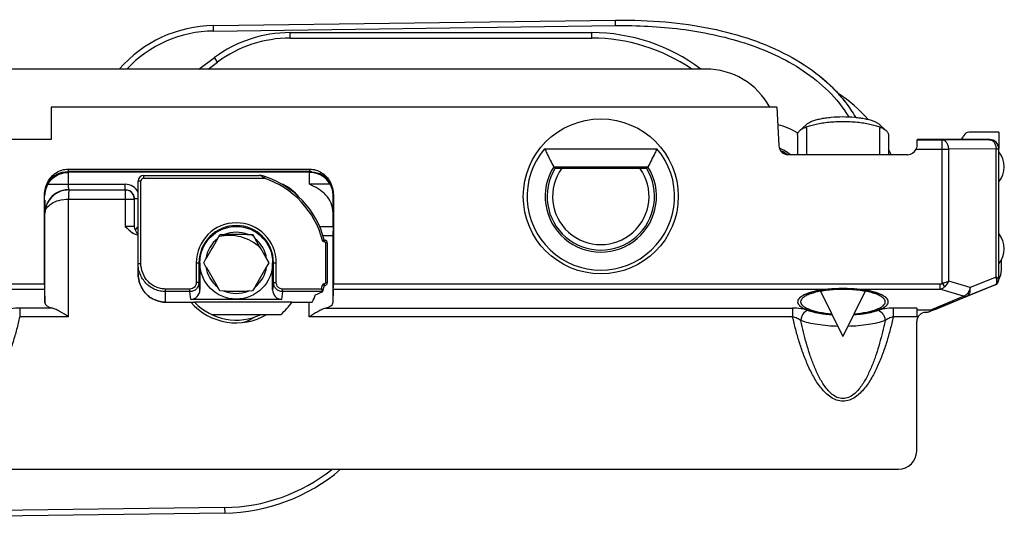
# Model space of a CAD drawing. Units: millimetres. Extents: x 299 to 994, y 404 to 873.
# Drawn here: x 799 to 853, y 704 to 732 of the extents above; entities that cross this region are included whole.
import ezdxf

# ---------------------------------------------------------------- set-up
doc = ezdxf.new("R2010")
doc.units = ezdxf.units.MM
doc.header["$LTSCALE"] = 23.1
doc.layers.add('COMPONENTI_DI_ASSIEME', color=7, linetype='CONTINUOUS')

msp = doc.modelspace()

# ---------------------------------------------------------------- linework, layer by layer
at = {"layer": 'COMPONENTI_DI_ASSIEME', "linetype": 'Continuous'}
for p, q in [((809.751, 731.304), (831.843, 731.601)), ((831.847, 731.301), (831.843, 731.601)), ((809.755, 731.004), (809.751, 731.304)), ((809.755, 731.004), (831.847, 731.301)), ((813.966, 730.914), (830.533, 730.914)), ((813.966, 730.614), (813.966, 730.914)), ((830.533, 730.614), (830.533, 730.914)), ((813.966, 730.614), (830.533, 730.614)), ((808.954, 728.914), (809.802, 729.541)), ((809.459, 728.914), (809.98, 729.3)), ((809.98, 729.3), (809.802, 729.541)), ((836.799, 728.914), (723.75, 728.914)), ((840.705, 726.81), (800.838, 726.81)), ((800.838, 726.81), (800.838, 725.037)), ((840.705, 726.81), (840.816, 724.704)), ((842.339, 725.871), (841.958, 725.524)), ((842.328, 725.683), (842.328, 724.207)), ((846.337, 725.871), (846.718, 725.524)), ((846.348, 725.683), (846.348, 724.207)), ((800.838, 725.037), (742.453, 725.037)), ((841.838, 725.301), (841.838, 724.207)), ((846.838, 725.301), (846.838, 724.207)), ((848.403, 725.006), (848.434, 725.037)), ((849.796, 725.006), (848.403, 725.006)), ((852.403, 725.037), (848.434, 725.037)), ((852.395, 725.029), (849.796, 725.006)), ((849.796, 717.143), (849.796, 725.006)), ((850.982, 725.266), (850.954, 725.208)), ((852.903, 725.437), (851.253, 725.437)), ((852.403, 725.037), (852.395, 725.029)), ((852.903, 725.437), (852.903, 724.537)), ((827.947, 724.537), (834.119, 724.537)), ((848.351, 724.506), (850.149, 724.506)), ((852.749, 724.529), (850.149, 724.506)), ((850.149, 717.258), (850.149, 724.506)), ((852.749, 724.529), (852.895, 724.529)), ((852.749, 717.466), (852.749, 724.529)), ((852.895, 717.36), (852.895, 724.529)), ((847.9, 724.207), (841.318, 724.207)), ((801.763, 723.414), (815.043, 723.414)), ((801.763, 723.414), (801.765, 723.278)), ((815.041, 723.278), (815.043, 723.414)), ((828.445, 723.546), (833.621, 723.546)), ((828.523, 723.464), (833.543, 723.464)), ((815.041, 723.278), (801.765, 723.278)), ((815.034, 723.246), (801.772, 723.246)), ((801.774, 723.232), (801.774, 722.579)), ((805.613, 722.764), (805.763, 722.764)), ((805.613, 717.669), (805.613, 722.764)), ((805.763, 718.234), (805.763, 722.764)), ((805.913, 723.064), (812.269, 723.064)), ((805.913, 723.064), (805.913, 722.914)), ((805.913, 722.914), (812.536, 722.914)), ((812.271, 723.064), (812.269, 723.064)), ((812.536, 722.914), (812.568, 723.009)), ((815.032, 722.58), (815.032, 723.232)), ((800.649, 722.579), (804.903, 722.579)), ((801.788, 722.279), (804.903, 722.279)), ((804.903, 722.269), (804.969, 722.264)), ((804.903, 722.269), (804.903, 720.264)), ((813.519, 722.579), (813.569, 722.579)), ((813.562, 722.553), (813.569, 722.579)), ((816.157, 722.579), (815.032, 722.579)), ((800.468, 717.109), (800.468, 722.002)), ((800.472, 721.946), (800.475, 721.942)), ((801.792, 721.769), (805.403, 721.769)), ((801.792, 715.295), (801.792, 721.769)), ((805.613, 721.779), (805.403, 721.779)), ((805.403, 721.779), (805.403, 720.264)), ((816.331, 721.942), (816.334, 721.946)), ((816.338, 722.002), (816.338, 717.109)), ((800.488, 720.979), (800.492, 720.976)), ((800.492, 716.058), (800.492, 720.976)), ((816.32, 720.264), (816.32, 721.01)), ((805.403, 720.264), (804.903, 720.264)), ((815.579, 720.264), (816.32, 720.264)), ((816.32, 720.264), (816.318, 719.764)), ((809.954, 719.551), (810.005, 719.638)), ((810.005, 719.638), (810.108, 719.815)), ((810.108, 719.815), (810.312, 719.816)), ((810.312, 719.816), (810.412, 719.816)), ((811.594, 719.816), (811.694, 719.816)), ((811.694, 719.816), (811.898, 719.815)), ((811.898, 719.815), (812.001, 719.638)), ((812.001, 719.638), (812.052, 719.551)), ((815.743, 719.492), (815.84, 719.517)), ((815.767, 719.764), (816.318, 719.764)), ((815.838, 719.516), (815.837, 719.516)), ((816.314, 719.764), (816.314, 716.058)), ((815.854, 719.514), (815.847, 719.414)), ((815.999, 719.364), (815.899, 719.364)), ((815.899, 719.364), (815.899, 717.164)), ((815.999, 719.364), (815.999, 717.164)), ((809.213, 718.264), (809.314, 718.442)), ((809.314, 718.442), (809.365, 718.53)), ((812.641, 718.53), (812.692, 718.442)), ((812.692, 718.442), (812.793, 718.264)), ((805.613, 718.234), (805.763, 718.234)), ((808.806, 718.264), (809.003, 718.264)), ((808.806, 718.264), (808.806, 717.185)), ((808.956, 718.264), (808.956, 717.185)), ((809.003, 718.264), (809.003, 716.771)), ((809.314, 718.087), (809.213, 718.264)), ((809.365, 717.999), (809.314, 718.087)), ((812.692, 718.087), (812.641, 717.999)), ((812.793, 718.264), (812.692, 718.087)), ((813.003, 718.264), (813.2, 718.264)), ((813.003, 716.771), (813.003, 718.264)), ((813.05, 717.185), (813.05, 718.264)), ((813.2, 717.185), (813.2, 718.264)), ((853.047, 717.865), (853.046, 718.328)), ((852.749, 717.466), (851.319, 716.9)), ((852.903, 717.326), (852.903, 717.36)), ((740.919, 717.109), (800.468, 717.109)), ((740.919, 716.823), (800.47, 716.823)), ((800.47, 716.823), (800.492, 716.058)), ((808.459, 716.823), (807.113, 716.823)), ((807.113, 716.1), (807.113, 716.823)), ((808.459, 716.679), (808.459, 716.823)), ((808.956, 717.185), (808.806, 717.185)), ((809.003, 716.771), (808.956, 717.185)), ((810.005, 716.891), (809.954, 716.978)), ((810.108, 716.714), (810.005, 716.891)), ((812.001, 716.891), (811.898, 716.714)), ((812.052, 716.978), (812.001, 716.891)), ((813.05, 717.185), (813.003, 716.771)), ((813.05, 717.185), (813.2, 717.185)), ((815.682, 716.823), (813.547, 716.823)), ((813.547, 716.679), (813.547, 716.823)), ((815.84, 717.012), (815.742, 716.681)), ((815.84, 717.012), (815.743, 717.037)), ((815.854, 717.015), (815.847, 717.115)), ((815.854, 717.015), (815.874, 717.018)), ((815.999, 717.164), (815.899, 717.164)), ((816.336, 716.823), (816.314, 716.058)), ((816.336, 716.823), (849.654, 716.823)), ((816.338, 717.109), (849.654, 717.109)), ((852.716, 717.048), (849.079, 715.573)), ((849.654, 717.109), (849.654, 716.823)), ((850.965, 716.422), (849.654, 716.823)), ((849.796, 717.143), (849.914, 716.936)), ((851.319, 716.9), (850.149, 717.258)), ((852.709, 717.053), (851.155, 716.437)), ((852.716, 717.048), (852.709, 717.053)), ((852.903, 717.326), (852.896, 717.331)), ((808.459, 716.679), (807.113, 716.679)), ((808.508, 716.253), (808.459, 716.679)), ((810.312, 716.713), (810.108, 716.714)), ((810.412, 716.713), (810.312, 716.713)), ((811.694, 716.713), (811.594, 716.713)), ((811.898, 716.714), (811.694, 716.713)), ((813.547, 716.679), (813.498, 716.253)), ((815.741, 716.679), (813.547, 716.679)), ((815.683, 716.649), (815.722, 716.666)), ((815.683, 716.649), (815.722, 716.666)), ((815.742, 716.681), (815.741, 716.679)), ((843.112, 716.697), (844.338, 714.207)), ((845.565, 716.697), (844.338, 714.207)), ((849.263, 715.709), (850.965, 716.422)), ((849.449, 715.724), (851.155, 716.437)), ((800.9, 715.773), (799.104, 715.773)), ((799.104, 715.773), (799.104, 715.295)), ((807.113, 716.1), (808.714, 716.1)), ((813.498, 716.253), (808.508, 716.253)), ((814.065, 716.1), (808.714, 716.1)), ((814.065, 716.1), (815.175, 716.1)), ((815.014, 715.295), (815.014, 716.1)), ((815.906, 715.773), (841.572, 715.773)), ((841.572, 715.773), (841.572, 715.295)), ((848.392, 715.773), (847.104, 715.773)), ((847.104, 715.773), (847.104, 715.295)), ((801.792, 715.295), (799.104, 715.295)), ((809.634, 715.428), (813.455, 715.428)), ((841.572, 715.295), (815.014, 715.295)), ((848.389, 715.295), (847.104, 715.295)), ((849.149, 715.664), (848.389, 715.664)), ((849.149, 715.664), (849.263, 715.709)), ((848.389, 707.914), (848.389, 715.037)), ((698.453, 706.914), (847.389, 706.914)), ((810.368, 704.51), (747.988, 703.67)), ((810.364, 704.81), (748.013, 703.97)), ((810.364, 704.81), (810.368, 704.51))]:
    msp.add_line(p, q, dxfattribs=at)
for points in [[(812.568, 723.009), (812.522, 723.023), (812.47, 723.036), (812.418, 723.047), (812.367, 723.056), (812.321, 723.062), (812.279, 723.064), (812.271, 723.064)], [(815.843, 719.516), (815.842, 719.516), (815.84, 719.516), (815.84, 719.516), (815.839, 719.516), (815.838, 719.516), (815.838, 719.516)], [(815.854, 719.514), (815.852, 719.514), (815.848, 719.515), (815.843, 719.516)], [(815.999, 719.364), (815.999, 719.377), (815.995, 719.4), (815.987, 719.423), (815.975, 719.445), (815.959, 719.465), (815.94, 719.482), (815.918, 719.496), (815.894, 719.506), (815.868, 719.512), (815.854, 719.514)], [(815.84, 717.012), (815.84, 717.012), (815.84, 717.013), (815.841, 717.014), (815.841, 717.014), (815.841, 717.015)], [(815.841, 717.014), (815.841, 717.014), (815.842, 717.014), (815.843, 717.014), (815.844, 717.014), (815.845, 717.014), (815.846, 717.014), (815.848, 717.014), (815.85, 717.015), (815.852, 717.015), (815.854, 717.015)], [(815.874, 717.018), (815.9, 717.025), (815.924, 717.036), (815.945, 717.051), (815.964, 717.069), (815.978, 717.09), (815.989, 717.112), (815.996, 717.135), (815.999, 717.159), (815.999, 717.164)]]:
    msp.add_lwpolyline(points, dxfattribs=at)
for centre, radius in [((831.033, 721.914), 4.259), ((811.003, 718.264), 2)]:
    msp.add_circle(centre, radius, dxfattribs=at)
for centre, radius, start, end in [((809.845, 724.305), 7, 90.7716, 138.7831), ((809.845, 724.305), 6.7, 90.7716, 136.5205), ((813.966, 723.914), 7, 90, 126.5), ((830.533, 720.914), 10, 53.1372, 90), ((813.966, 723.914), 6.7, 90, 126.5), ((830.533, 720.914), 9.7, 55.5953, 90), ((836.799, 724.914), 4, 28.309, 90), ((839.715, 720.859), 8, 41.3882, 56.9226), ((837.978, 722.093), 8.194, 41.1723, 41.8594), ((839.87, 722.209), 3.75, 58, 76.3287), ((852.395, 724.529), 0.5, 0.0053, 89.9947), ((831.033, 721.914), 4.05, 139.6481, 40.3519), ((839.87, 722.209), 2.55, 51.6519, 67.5524), ((839.87, 722.209), 2.45, 55.0138, 64.5667), ((839.715, 720.859), 8, 24.7572, 27.0762), ((851.903, 723.537), 1.3, 320.2849, 39.7151), ((831.033, 721.914), 3.059, 147.7756, 32.2244), ((831.033, 721.914), 2.95, 148.3032, 31.6968), ((831.033, 721.914), 2.65, 144.2037, 35.7963), ((838.275, 728.909), 11.169, 208.6999, 209.1727), ((823.791, 728.909), 11.169, 330.8273, 331.3001), ((801.772, 721.946), 1.3, 90.0053, 179.9947), ((805.913, 722.764), 0.3, 90, 180), ((805.913, 722.764), 0.15, 90, 180), ((811.003, 718.264), 4.896, 14.5225, 71.7496), ((811.003, 718.264), 4.996, 14.5225, 71.7495), ((815.02, 721.916), 1.316, 83.2701, 89.98), ((815.034, 721.946), 1.3, 0.0053, 89.9947), ((815.035, 721.828), 1.449, 85.3876, 89.7946), ((815.021, 721.917), 1.315, 30.2482, 83.3008), ((801.758, 721.934), 1.283, 149.8225, 179.6602), ((801.799, 720.96), 1.309, 94.4824, 152.4359), ((801.788, 720.979), 1.3, 90.0071, 149.9978), ((801.799, 720.971), 1.298, 90.0004, 94.5246), ((804.903, 721.779), 0.8, 27.4328, 89.9994), ((804.903, 721.779), 0.5, 31.3152, 89.9991), ((804.902, 721.763), 0.506, 75.4826, 82.3958), ((804.903, 721.769), 0.5, 7.5086, 75.4628), ((812.303, 720.082), 2.8, 40.2135, 63.1247), ((815.048, 721.934), 1.283, 0.3392, 30.178), ((839.01, 721.58), 37.219, 179.1675, 179.7094), ((804.906, 721.769), 0.497, 0.0247, 7.5878), ((801.788, 720.979), 1.3, 149.9914, 179.9993), ((801.785, 720.968), 1.293, 152.4891, 179.6645), ((805.903, 720.264), 0.5, 180, 234.5072), ((811.003, 718.264), 2.197, 0, 180), ((811.003, 718.264), 2.047, 0, 180), ((805.931, 720.883), 1.152, 238.4669, 240.5011), ((805.789, 720.569), 0.807, 252.8354, 257.423), ((811.003, 718.264), 1.68, 127.404, 172.596), ((982.441, 619.285), 199.512, 149.83068, 150.16931), ((810.633, 717.314), 2.45, 46.3368, 104.188), ((811.003, 718.264), 1.68, 67.404, 112.596), ((811.016, 513.237), 206.58, 90.00365, 90.1675), ((810.998, 518.875), 200.941, 89.83021, 89.99865), ((810.633, 717.314), 2.75, 61.3286, 65.6205), ((811.003, 718.264), 1.68, 7.404, 52.596), ((639.565, 619.285), 199.512, 29.83068, 30.16931), ((851.903, 719.037), 1.3, 320.2849, 39.7151), ((811.003, 718.264), 1.68, 187.404, 232.596), ((982.441, 817.244), 199.512, 209.83068, 210.16931), ((811.003, 718.264), 1.68, 307.404, 352.596), ((639.565, 817.244), 199.512, 329.83068, 330.16931), ((852.046, 718.327), 1, 0.0269, 4.8375), ((852.138, 717.189), 0.67, 21.8378, 24.4344), ((852.047, 717.864), 1, 329.0531, 0.0269), ((811.003, 718.264), 4.896, 342.8735, 345.4775), ((849.594, 717.316), 0.497, 277.0163, 310.15), ((852.596, 717.331), 0.3, 292.0667, 0.0063), ((852.603, 717.326), 0.3, 292.0635, 0.0095), ((811.003, 718.264), 1.68, 247.404, 292.596), ((811.008, 917.654), 200.941, 269.83021, 269.99865), ((810.99, 923.292), 206.58, 270.00365, 270.1675), ((811.003, 718.264), 4.7, 332.5809, 338.1592), ((805.949, 739.443), 24.786, 292.3285, 293.1226), ((844.338, 708.908), 7.891, 88.3713, 91.6287), ((811.003, 718.264), 3.3, 221.0156, 300.6637), ((811.003, 718.264), 3.15, 223.4, 295.7611), ((811.003, 718.264), 3.75, 310.842, 324.7494), ((810.633, 717.314), 2.45, 289.2219, 303.0782), ((810.633, 717.314), 2.75, 315.4206, 316.5982), ((848.889, 715.037), 0.5, 135.0004, 180.0005), ((848.888, 715.038), 0.499, 90.0251, 135.0254), ((848.891, 716.038), 0.501, 282.756, 292.0671), ((810.234, 714.509), 9.7, 270.7716, 308.4339), ((810.234, 714.509), 10, 270.7716, 310.5697)]:
    msp.add_arc(centre, radius, start, end, dxfattribs=at)
for centre, major_axis, ratio, start_param, end_param in [((848.403, 724.506), (0, 0.5), 0.008727, 0.008727, 1.140425), ((850.684, 725.337), (-0.16, 0.254), 0.999947, -3.704612, -2.578573), ((851.253, 725.137), (-0.16, 0.254), 0.999947, -0.563019, 0.563019), ((852.403, 724.537), (0.354, 0.354), 0.999924, -0.78536, 0.78536), ((841.315, 724.73), (-0.027, 0.522), 0.956193, -4.712389, -3.191663), ((847.899, 724.73), (-0.015, 0.523), 0.956271, -3.168882, -2.040575), ((805.703, 719.764), (0, 0.5), 0.6, 6.588759, 7.260811), ((807.113, 717.669), (0, 1.569), 0.956305, 1.570796, 3.141593), ((800.471, 717.109), (0, 0.3), 0.008727, -4.712389, -3.438299), ((816.335, 717.109), (0, 0.3), 0.008727, -2.844887, -1.570796), ((808.503, 716.776), (-0.059, 0.52), 0.955772, -3.250331, -1.689738), ((813.503, 716.776), (0.059, 0.52), 0.955772, -4.593447, -3.032854), ((801.792, 716.062), (1.3, 0), 0.305731, -3.132866, -2.326433), ((815.014, 716.062), (1.3, 0), 0.305731, -0.81516, -0.008727), ((848.393, 715.295), (0, 0.5), 0.008727, 6.579891, 7.853982), ((847.389, 707.915), (-0.707, 0.707), 0.999924, 2.356233, 3.926953)]:
    msp.add_ellipse(centre, major_axis=major_axis, ratio=ratio, start_param=start_param, end_param=end_param, dxfattribs=at)
for points, knots in [([(831.843, 731.601), (833.759, 731.627), (836.361, 731.386), (839.356, 730.576), (841.357, 729.718), (843.097, 728.59), (844.284, 727.404), (844.856, 726.556), (845.023, 726.265)], [0, 0, 0, 0, 0.308789, 0.463183, 0.617578, 0.771972, 0.926367, 1, 1, 1, 1]), ([(831.847, 731.301), (833.041, 731.318), (835.433, 731.203), (838.375, 730.595), (840.609, 729.734), (842.183, 728.865), (843.588, 727.738), (844.346, 726.799), (844.658, 726.29)], [0, 0, 0, 0, 0.250039, 0.499967, 0.625053, 0.750106, 0.8751, 1, 1, 1, 1]), ([(844.146, 727.487), (844.259, 727.359), (844.574, 726.974), (844.856, 726.556), (845.023, 726.265)], [0, 0, 0, 0, 0.345479, 1, 1, 1, 1]), ([(841.958, 725.524), (841.979, 725.543), (842.027, 725.581), (842.11, 725.633), (842.205, 725.683), (842.357, 725.75), (842.578, 725.824), (842.819, 725.883), (843.031, 725.924), (843.263, 725.963), (843.569, 725.999), (843.949, 726.026), (844.207, 726.031), (844.338, 726.031)], [0, 0, 0, 0, 0.035015, 0.074345, 0.118106, 0.166281, 0.275351, 0.399988, 0.467435, 0.537839, 0.685986, 0.841198, 1, 1, 1, 1]), ([(842.339, 725.871), (842.356, 725.887), (842.397, 725.919), (842.494, 725.981), (842.646, 726.051), (842.859, 726.123), (843.109, 726.184), (843.389, 726.234), (843.801, 726.283), (844.121, 726.297), (844.338, 726.297)], [0, 0, 0, 0, 0.035019, 0.074357, 0.166252, 0.275339, 0.399996, 0.537853, 0.686021, 1, 1, 1, 1]), ([(844.338, 726.297), (844.555, 726.297), (844.875, 726.283), (845.287, 726.234), (845.567, 726.184), (845.817, 726.123), (846.03, 726.051), (846.182, 725.981), (846.279, 725.919), (846.32, 725.887), (846.337, 725.871)], [0, 0, 0, 0, 0.313979, 0.462147, 0.600004, 0.724661, 0.833748, 0.925643, 0.964981, 1, 1, 1, 1]), ([(844.338, 726.031), (844.469, 726.031), (844.727, 726.026), (845.107, 725.999), (845.413, 725.963), (845.645, 725.924), (845.857, 725.883), (846.098, 725.824), (846.319, 725.75), (846.471, 725.683), (846.567, 725.633), (846.649, 725.581), (846.697, 725.543), (846.718, 725.524)], [0, 0, 0, 0, 0.158802, 0.314014, 0.462161, 0.532565, 0.600012, 0.724649, 0.833719, 0.881894, 0.925655, 0.964985, 1, 1, 1, 1]), ([(841.838, 725.301), (841.838, 725.32), (841.843, 725.359), (841.867, 725.417), (841.906, 725.473), (841.939, 725.507), (841.958, 725.524)], [0, 0, 0, 0, 0.219552, 0.452561, 0.710126, 1, 1, 1, 1]), ([(842.328, 725.671), (842.328, 725.671), (842.328, 725.672), (842.328, 725.673), (842.328, 725.677), (842.328, 725.681), (842.328, 725.686), (842.328, 725.689), (842.328, 725.691), (842.328, 725.694), (842.328, 725.695)], [0, 0, 0, 0, 0.125, 0.1875, 0.25, 0.5, 0.75, 0.8125, 0.875, 1, 1, 1, 1]), ([(846.718, 725.524), (846.737, 725.507), (846.77, 725.473), (846.809, 725.417), (846.833, 725.359), (846.838, 725.32), (846.838, 725.301)], [0, 0, 0, 0, 0.289874, 0.547439, 0.780448, 1, 1, 1, 1]), ([(850.149, 724.506), (850.149, 724.57), (850.132, 724.695), (850.058, 724.858), (849.943, 724.975), (849.843, 725.006), (849.796, 725.006)], [0, 0, 0, 0, 0.287575, 0.555029, 0.790551, 1, 1, 1, 1]), ([(852.395, 725.029), (852.442, 725.028), (852.542, 724.997), (852.657, 724.881), (852.731, 724.718), (852.748, 724.593), (852.749, 724.529)], [0, 0, 0, 0, 0.209448, 0.44497, 0.712424, 1, 1, 1, 1]), ([(827.947, 724.537), (827.985, 724.453), (828.143, 724.119), (828.311, 723.789), (828.445, 723.546)], [0, 0, 0, 0, 0.248596, 1, 1, 1, 1]), ([(834.119, 724.537), (834.081, 724.453), (833.923, 724.119), (833.755, 723.789), (833.621, 723.546)], [0, 0, 0, 0, 0.248596, 1, 1, 1, 1]), ([(848.399, 724.715), (848.399, 724.698), (848.395, 724.626), (848.374, 724.556), (848.351, 724.506)], [0, 0, 0, 0, 0.239975, 1, 1, 1, 1]), ([(800.652, 722.71), (800.706, 722.812), (800.838, 723.003), (801.102, 723.231), (801.417, 723.38), (801.648, 723.414), (801.763, 723.414)], [0, 0, 0, 0, 0.250095, 0.500159, 0.750092, 1, 1, 1, 1]), ([(815.043, 723.414), (815.158, 723.414), (815.389, 723.38), (815.704, 723.231), (815.968, 723.003), (816.1, 722.812), (816.155, 722.71)], [0, 0, 0, 0, 0.249908, 0.499841, 0.749905, 1, 1, 1, 1]), ([(800.649, 722.579), (800.753, 722.758), (801.075, 723.095), (801.532, 723.232), (801.774, 723.232)], [0, 0, 0, 0, 0.460291, 1, 1, 1, 1]), ([(800.652, 722.71), (800.768, 722.885), (801.111, 723.177), (801.546, 723.277), (801.765, 723.278)], [0, 0, 0, 0, 0.489073, 1, 1, 1, 1]), ([(801.765, 723.278), (801.766, 723.27), (801.767, 723.259), (801.769, 723.25), (801.771, 723.246), (801.772, 723.246)], [0, 0, 0, 0, 0.722891, 0.915981, 1, 1, 1, 1]), ([(812.536, 722.914), (812.516, 722.935), (812.472, 722.972), (812.404, 723.018), (812.346, 723.046), (812.302, 723.061), (812.281, 723.064), (812.271, 723.064)], [0, 0, 0, 0, 0.282326, 0.550645, 0.795528, 0.904736, 1, 1, 1, 1]), ([(815.034, 723.246), (815.035, 723.246), (815.037, 723.25), (815.039, 723.259), (815.04, 723.27), (815.041, 723.278)], [0, 0, 0, 0, 0.084016, 0.277105, 1, 1, 1, 1]), ([(815.152, 723.273), (815.352, 723.257), (815.742, 723.143), (816.047, 722.87), (816.155, 722.71)], [0, 0, 0, 0, 0.510715, 1, 1, 1, 1]), ([(800.468, 722.002), (800.468, 722.125), (800.501, 722.372), (800.594, 722.602), (800.652, 722.71)], [0, 0, 0, 0, 0.500039, 1, 1, 1, 1]), ([(801.774, 722.579), (801.774, 722.541), (801.775, 722.486), (801.776, 722.416), (801.778, 722.371), (801.78, 722.334), (801.782, 722.305), (801.785, 722.291), (801.786, 722.28), (801.788, 722.279)], [0, 0, 0, 0, 0.379659, 0.551292, 0.702003, 0.826187, 0.919135, 0.977491, 1, 1, 1, 1]), ([(801.799, 722.269), (801.798, 722.268), (801.799, 722.264), (801.798, 722.257), (801.798, 722.245), (801.797, 722.22), (801.796, 722.178), (801.795, 722.142), (801.795, 722.121)], [0, 0, 0, 0, 0.019184, 0.070266, 0.152671, 0.265776, 0.579992, 1, 1, 1, 1]), ([(804.903, 722.279), (804.904, 722.281), (804.902, 722.29), (804.905, 722.306), (804.903, 722.334), (804.903, 722.371), (804.903, 722.416), (804.903, 722.486), (804.903, 722.541), (804.903, 722.579)], [0, 0, 0, 0, 0.020788, 0.078647, 0.171655, 0.295988, 0.447087, 0.619334, 1, 1, 1, 1]), ([(816.32, 721.01), (816.32, 721.189), (816.247, 721.55), (815.947, 722.009), (815.517, 722.344), (815.194, 722.502), (815.032, 722.58)], [0, 0, 0, 0, 0.249569, 0.499303, 0.749405, 1, 1, 1, 1]), ([(816.155, 722.71), (816.212, 722.602), (816.305, 722.372), (816.338, 722.125), (816.338, 722.002)], [0, 0, 0, 0, 0.499958, 1, 1, 1, 1]), ([(800.468, 722.002), (800.468, 721.994), (800.469, 721.98), (800.469, 721.963), (800.471, 721.953), (800.471, 721.947), (800.472, 721.946)], [0, 0, 0, 0, 0.422244, 0.730054, 0.922974, 1, 1, 1, 1]), ([(800.477, 721.713), (800.477, 721.66), (800.477, 721.559), (800.479, 721.416), (800.48, 721.291), (800.481, 721.185), (800.483, 721.101), (800.484, 721.045), (800.486, 721.012), (800.486, 720.995), (800.488, 720.986), (800.487, 720.98), (800.488, 720.979)], [0, 0, 0, 0, 0.21736, 0.413159, 0.584548, 0.728946, 0.844262, 0.928629, 0.958758, 0.980736, 0.994491, 1, 1, 1, 1]), ([(800.492, 720.976), (800.493, 721.024), (800.509, 721.124), (800.607, 721.325), (800.857, 721.55), (801.28, 721.725), (801.613, 721.768), (801.792, 721.769)], [0, 0, 0, 0, 0.087637, 0.180835, 0.399806, 0.676893, 1, 1, 1, 1]), ([(816.32, 721.01), (816.325, 721.118), (816.327, 721.429), (816.33, 721.739), (816.331, 721.942)], [0, 0, 0, 0, 0.34736, 1, 1, 1, 1]), ([(816.334, 721.946), (816.335, 721.947), (816.335, 721.953), (816.337, 721.963), (816.337, 721.98), (816.338, 721.994), (816.338, 722.002)], [0, 0, 0, 0, 0.076946, 0.269798, 0.577673, 1, 1, 1, 1]), ([(815.847, 719.414), (815.824, 719.416), (815.789, 719.428), (815.756, 719.46), (815.746, 719.481), (815.743, 719.492)], [0, 0, 0, 0, 0.498197, 0.749246, 1, 1, 1, 1]), ([(815.847, 719.414), (815.86, 719.413), (815.88, 719.406), (815.896, 719.384), (815.899, 719.371), (815.899, 719.364)], [0, 0, 0, 0, 0.497204, 0.748685, 1, 1, 1, 1]), ([(807.113, 716.679), (807.013, 716.679), (806.813, 716.7), (806.525, 716.792), (806.263, 716.941), (806.035, 717.138), (805.85, 717.376), (805.715, 717.645), (805.632, 717.934), (805.613, 718.135), (805.613, 718.234)], [0, 0, 0, 0, 0.125116, 0.250267, 0.375304, 0.500302, 0.62524, 0.750148, 0.875056, 1, 1, 1, 1]), ([(807.113, 716.823), (807.023, 716.823), (806.842, 716.842), (806.582, 716.926), (806.345, 717.062), (806.073, 717.301), (805.83, 717.692), (805.763, 718.055), (805.763, 718.234)], [0, 0, 0, 0, 0.125367, 0.250772, 0.37607, 0.501338, 0.750616, 1, 1, 1, 1]), ([(852.895, 717.36), (852.895, 717.368), (852.883, 717.388), (852.835, 717.427), (852.786, 717.45), (852.749, 717.466)], [0, 0, 0, 0, 0.13647, 0.345931, 1, 1, 1, 1]), ([(852.787, 717.157), (852.793, 717.177), (852.811, 717.271), (852.788, 717.369), (852.761, 717.438)], [0, 0, 0, 0, 0.218871, 1, 1, 1, 1]), ([(852.787, 717.157), (852.819, 717.181), (852.874, 717.242), (852.895, 717.321), (852.895, 717.36)], [0, 0, 0, 0, 0.511507, 1, 1, 1, 1]), ([(852.896, 717.331), (852.896, 717.331), (852.896, 717.334), (852.895, 717.339), (852.895, 717.348), (852.895, 717.355), (852.895, 717.36)], [0, 0, 0, 0, 0.061416, 0.2386, 0.546098, 1, 1, 1, 1]), ([(808.956, 717.185), (808.955, 717.12), (808.93, 716.988), (808.821, 716.821), (808.656, 716.706), (808.524, 716.679), (808.459, 716.679)], [0, 0, 0, 0, 0.249847, 0.499654, 0.749601, 1, 1, 1, 1]), ([(808.806, 717.185), (808.806, 717.139), (808.789, 717.045), (808.714, 716.925), (808.599, 716.842), (808.505, 716.823), (808.459, 716.823)], [0, 0, 0, 0, 0.250339, 0.500331, 0.750053, 1, 1, 1, 1]), ([(813.547, 716.679), (813.482, 716.679), (813.35, 716.706), (813.185, 716.821), (813.076, 716.988), (813.051, 717.12), (813.05, 717.185)], [0, 0, 0, 0, 0.250502, 0.500624, 0.750318, 1, 1, 1, 1]), ([(813.547, 716.823), (813.501, 716.823), (813.407, 716.842), (813.292, 716.925), (813.217, 717.046), (813.2, 717.139), (813.2, 717.185)], [0, 0, 0, 0, 0.250052, 0.499948, 0.749821, 1, 1, 1, 1]), ([(815.682, 716.823), (815.69, 716.808), (815.705, 716.781), (815.725, 716.742), (815.738, 716.712), (815.743, 716.693), (815.743, 716.684), (815.742, 716.681)], [0, 0, 0, 0, 0.313769, 0.605513, 0.845501, 0.934722, 1, 1, 1, 1]), ([(815.847, 717.115), (815.824, 717.113), (815.789, 717.101), (815.756, 717.069), (815.746, 717.048), (815.743, 717.037)], [0, 0, 0, 0, 0.498067, 0.749115, 1, 1, 1, 1]), ([(815.899, 717.164), (815.899, 717.158), (815.896, 717.145), (815.88, 717.123), (815.86, 717.116), (815.847, 717.115)], [0, 0, 0, 0, 0.251162, 0.502676, 1, 1, 1, 1]), ([(844.338, 716.851), (844.301, 716.85), (844.226, 716.848), (844.114, 716.844), (844.021, 716.841), (843.947, 716.839), (843.9, 716.838), (843.863, 716.837), (843.842, 716.836), (843.828, 716.836), (843.819, 716.835), (843.803, 716.833), (843.772, 716.83), (843.727, 716.826), (843.656, 716.82), (843.585, 716.813), (843.513, 716.806), (843.46, 716.801), (843.415, 716.797), (843.379, 716.794), (843.357, 716.792), (843.339, 716.79), (843.322, 716.787), (843.293, 716.783), (843.252, 716.776), (843.202, 716.767), (843.136, 716.756), (843.07, 716.745), (843.003, 716.734), (842.962, 716.728), (842.929, 716.722), (842.908, 716.719), (842.894, 716.716), (842.886, 716.715), (842.882, 716.714), (842.877, 716.713), (842.869, 716.711), (842.855, 716.707), (842.838, 716.703), (842.81, 716.695), (842.774, 716.686), (842.732, 716.675), (842.69, 716.665), (842.648, 716.654), (842.606, 716.643), (842.571, 716.634), (842.543, 716.626), (842.525, 716.622), (842.513, 716.619), (842.506, 716.617), (842.502, 716.616), (842.498, 716.615), (842.495, 716.614), (842.49, 716.612), (842.481, 716.608), (842.467, 716.603), (842.444, 716.594), (842.416, 716.583), (842.383, 716.57), (842.349, 716.556), (842.304, 716.539), (842.265, 716.523), (842.231, 716.51), (842.217, 716.505), (842.206, 716.5), (842.198, 716.497), (842.19, 716.494), (842.187, 716.492), (842.183, 716.489), (842.178, 716.486), (842.17, 716.481), (842.16, 716.475), (842.148, 716.467), (842.132, 716.457), (842.112, 716.444), (842.088, 716.429), (842.064, 716.414), (842.04, 716.399), (842.02, 716.386), (842.004, 716.376), (841.992, 716.369), (841.983, 716.363), (841.977, 716.359), (841.974, 716.357), (841.971, 716.355), (841.969, 716.353), (841.966, 716.349), (841.962, 716.344), (841.957, 716.337), (841.951, 716.329), (841.942, 716.319), (841.928, 716.3), (841.911, 716.279), (841.894, 716.257), (841.884, 716.244), (841.875, 716.233), (841.87, 716.226), (841.866, 716.221), (841.863, 716.217), (841.86, 716.214), (841.858, 716.211), (841.857, 716.21), (841.856, 716.209), (841.857, 716.208), (841.856, 716.207), (841.856, 716.204), (841.856, 716.201), (841.856, 716.197), (841.856, 716.191), (841.855, 716.184), (841.854, 716.173), (841.854, 716.159), (841.852, 716.137), (841.851, 716.114), (841.85, 716.095), (841.849, 716.084), (841.849, 716.075), (841.848, 716.068), (841.848, 716.063), (841.848, 716.059), (841.847, 716.057), (841.849, 716.055), (841.85, 716.053), (841.853, 716.049), (841.857, 716.042), (841.862, 716.034), (841.869, 716.024), (841.878, 716.01), (841.889, 715.994), (841.899, 715.978), (841.91, 715.962), (841.919, 715.948), (841.926, 715.938), (841.931, 715.93), (841.935, 715.923), (841.939, 715.917), (841.941, 715.914), (841.943, 715.911), (841.944, 715.909), (841.949, 715.906), (841.955, 715.902), (841.962, 715.897), (841.971, 715.89), (841.993, 715.875), (842.018, 715.858), (842.047, 715.837), (842.069, 715.822), (842.09, 715.807), (842.108, 715.794), (842.123, 715.784), (842.132, 715.778), (842.138, 715.773), (842.141, 715.771), (842.143, 715.77), (842.146, 715.769), (842.149, 715.767), (842.155, 715.765), (842.164, 715.761), (842.178, 715.755), (842.199, 715.746), (842.227, 715.735), (842.259, 715.721), (842.291, 715.707), (842.324, 715.694), (842.356, 715.68), (842.383, 715.668), (842.405, 715.659), (842.419, 715.653), (842.428, 715.649), (842.433, 715.647), (842.437, 715.646), (842.439, 715.644), (842.443, 715.644), (842.449, 715.642), (842.461, 715.639), (842.478, 715.634), (842.505, 715.626), (842.539, 715.617), (842.593, 715.602), (842.661, 715.583), (842.722, 715.566), (842.763, 715.555), (842.78, 715.55), (842.794, 715.546), (842.804, 715.543), (842.812, 715.541), (842.821, 715.54), (842.833, 715.537), (842.851, 715.534), (842.875, 715.53), (842.9, 715.525), (842.932, 715.519), (842.973, 715.512), (843.038, 715.5), (843.102, 715.489), (843.167, 715.477), (843.208, 715.47), (843.236, 715.465), (843.251, 715.462), (843.259, 715.461), (843.268, 715.46), (843.279, 715.459), (843.297, 715.457), (843.328, 715.454), (843.372, 715.449), (843.443, 715.441), (843.532, 715.432), (843.639, 715.421), (843.71, 715.414), (843.745, 715.41)], [0, 0, 0, 0, 0.015625, 0.03125, 0.046875, 0.054688, 0.0625, 0.066406, 0.070312, 0.071289, 0.072266, 0.074219, 0.078125, 0.085938, 0.09375, 0.109375, 0.117188, 0.125, 0.132812, 0.136719, 0.140625, 0.142578, 0.144531, 0.148438, 0.15625, 0.164062, 0.171875, 0.1875, 0.195312, 0.203125, 0.207031, 0.210938, 0.212891, 0.213867, 0.214355, 0.214844, 0.216797, 0.21875, 0.222656, 0.226562, 0.234375, 0.242188, 0.25, 0.257812, 0.265625, 0.273438, 0.277344, 0.28125, 0.283203, 0.28418, 0.285156, 0.285645, 0.286133, 0.287109, 0.289062, 0.292969, 0.296875, 0.304688, 0.3125, 0.320312, 0.328125, 0.34375, 0.347656, 0.351562, 0.353516, 0.355469, 0.357422, 0.358398, 0.359375, 0.361328, 0.363281, 0.367188, 0.371094, 0.375, 0.382812, 0.390625, 0.398438, 0.40625, 0.414062, 0.417969, 0.421875, 0.425781, 0.426758, 0.427734, 0.428711, 0.429688, 0.431641, 0.433594, 0.4375, 0.441406, 0.445312, 0.453125, 0.46875, 0.476562, 0.484375, 0.488281, 0.492188, 0.494141, 0.496094, 0.498047, 0.499023, 0.499512, 0.5, 0.500488, 0.500977, 0.501953, 0.503906, 0.505859, 0.507812, 0.511719, 0.515625, 0.523438, 0.53125, 0.546875, 0.554688, 0.558594, 0.5625, 0.566406, 0.568359, 0.570312, 0.571289, 0.572266, 0.573242, 0.574219, 0.578125, 0.582031, 0.585938, 0.59375, 0.601562, 0.609375, 0.617188, 0.625, 0.628906, 0.632812, 0.636719, 0.638672, 0.640625, 0.641602, 0.642578, 0.644531, 0.646484, 0.648438, 0.652344, 0.65625, 0.671875, 0.679688, 0.6875, 0.695312, 0.703125, 0.707031, 0.710938, 0.712891, 0.713867, 0.714355, 0.714844, 0.71582, 0.716797, 0.71875, 0.722656, 0.726562, 0.734375, 0.742188, 0.75, 0.757812, 0.765625, 0.773438, 0.777344, 0.78125, 0.783203, 0.78418, 0.785156, 0.785645, 0.786133, 0.787109, 0.789062, 0.792969, 0.796875, 0.804688, 0.8125, 0.828125, 0.84375, 0.847656, 0.851562, 0.853516, 0.855469, 0.857422, 0.858398, 0.859375, 0.863281, 0.867188, 0.871094, 0.875, 0.882812, 0.890625, 0.90625, 0.914062, 0.921875, 0.925781, 0.927734, 0.928711, 0.929688, 0.931641, 0.933594, 0.9375, 0.945312, 0.953125, 0.96875, 0.984375, 1, 1, 1, 1]), ([(844.931, 715.41), (844.966, 715.414), (845.037, 715.421), (845.142, 715.432), (845.231, 715.441), (845.301, 715.449), (845.345, 715.453), (845.376, 715.456), (845.394, 715.458), (845.405, 715.459), (845.414, 715.46), (845.422, 715.462), (845.436, 715.464), (845.464, 715.469), (845.504, 715.476), (845.568, 715.488), (845.632, 715.499), (845.696, 715.511), (845.744, 715.519), (845.784, 715.526), (845.816, 715.532), (845.834, 715.535), (845.846, 715.537), (845.854, 715.539), (845.862, 715.541), (845.873, 715.544), (845.893, 715.55), (845.939, 715.562), (846.008, 715.581), (846.077, 715.6), (846.133, 715.616), (846.167, 715.625), (846.195, 715.633), (846.212, 715.638), (846.225, 715.641), (846.231, 715.643), (846.234, 715.644), (846.237, 715.645), (846.24, 715.646), (846.245, 715.648), (846.255, 715.652), (846.268, 715.658), (846.289, 715.667), (846.316, 715.678), (846.348, 715.692), (846.38, 715.705), (846.412, 715.719), (846.444, 715.732), (846.471, 715.743), (846.493, 715.752), (846.506, 715.758), (846.515, 715.762), (846.521, 715.764), (846.524, 715.766), (846.527, 715.767), (846.529, 715.768), (846.532, 715.77), (846.538, 715.775), (846.547, 715.781), (846.562, 715.791), (846.58, 715.804), (846.602, 715.819), (846.624, 715.834), (846.646, 715.849), (846.668, 715.864), (846.686, 715.877), (846.701, 715.887), (846.71, 715.893), (846.717, 715.898), (846.723, 715.902), (846.728, 715.905), (846.729, 715.908), (846.731, 715.911), (846.734, 715.914), (846.737, 715.92), (846.742, 715.926), (846.747, 715.935), (846.755, 715.945), (846.764, 715.959), (846.775, 715.976), (846.786, 715.992), (846.797, 716.008), (846.806, 716.022), (846.813, 716.033), (846.819, 716.041), (846.823, 716.047), (846.826, 716.051), (846.827, 716.053), (846.828, 716.055), (846.828, 716.058), (846.828, 716.062), (846.828, 716.067), (846.827, 716.074), (846.827, 716.082), (846.826, 716.093), (846.825, 716.112), (846.824, 716.134), (846.823, 716.156), (846.823, 716.17), (846.822, 716.181), (846.822, 716.188), (846.821, 716.193), (846.821, 716.197), (846.821, 716.201), (846.821, 716.203), (846.821, 716.204), (846.821, 716.205), (846.82, 716.206), (846.819, 716.208), (846.817, 716.21), (846.815, 716.214), (846.811, 716.218), (846.807, 716.223), (846.802, 716.23), (846.794, 716.241), (846.783, 716.254), (846.766, 716.276), (846.75, 716.298), (846.735, 716.317), (846.727, 716.328), (846.72, 716.336), (846.715, 716.343), (846.711, 716.348), (846.708, 716.351), (846.706, 716.354), (846.703, 716.356), (846.7, 716.358), (846.695, 716.362), (846.686, 716.367), (846.674, 716.375), (846.659, 716.385), (846.639, 716.397), (846.616, 716.412), (846.592, 716.427), (846.569, 716.442), (846.549, 716.454), (846.534, 716.464), (846.522, 716.472), (846.512, 716.478), (846.504, 716.483), (846.5, 716.486), (846.496, 716.489), (846.492, 716.491), (846.485, 716.494), (846.476, 716.497), (846.465, 716.502), (846.451, 716.507), (846.418, 716.52), (846.379, 716.536), (846.335, 716.553), (846.301, 716.567), (846.268, 716.58), (846.24, 716.591), (846.218, 716.6), (846.204, 716.605), (846.194, 716.609), (846.189, 716.611), (846.187, 716.612), (846.183, 716.613), (846.178, 716.614), (846.171, 716.616), (846.159, 716.619), (846.141, 716.624), (846.113, 716.631), (846.077, 716.641), (846.034, 716.652), (845.992, 716.663), (845.949, 716.674), (845.906, 716.685), (845.871, 716.694), (845.842, 716.702), (845.824, 716.706), (845.81, 716.71), (845.796, 716.714), (845.775, 716.717), (845.751, 716.721), (845.719, 716.727), (845.678, 716.734), (845.613, 716.744), (845.548, 716.755), (845.483, 716.766), (845.434, 716.774), (845.397, 716.78), (845.373, 716.785), (845.361, 716.787), (845.349, 716.789), (845.335, 716.79), (845.321, 716.791), (845.303, 716.793), (845.271, 716.796), (845.226, 716.8), (845.172, 716.805), (845.099, 716.812), (845.027, 716.819), (844.954, 716.826), (844.909, 716.83), (844.877, 716.833), (844.861, 716.835), (844.852, 716.835), (844.838, 716.836), (844.817, 716.836), (844.779, 716.838), (844.732, 716.839), (844.657, 716.841), (844.563, 716.844), (844.451, 716.848), (844.376, 716.85), (844.338, 716.851)], [0, 0, 0, 0, 0.015625, 0.03125, 0.046875, 0.054688, 0.0625, 0.066406, 0.068359, 0.070312, 0.071289, 0.072266, 0.074219, 0.078125, 0.085938, 0.09375, 0.109375, 0.117188, 0.125, 0.132812, 0.136719, 0.140625, 0.141602, 0.142578, 0.144531, 0.146484, 0.148438, 0.15625, 0.171875, 0.1875, 0.195312, 0.203125, 0.207031, 0.210938, 0.212891, 0.213867, 0.214355, 0.214844, 0.21582, 0.216797, 0.21875, 0.222656, 0.226562, 0.234375, 0.242188, 0.25, 0.257812, 0.265625, 0.273438, 0.277344, 0.28125, 0.283203, 0.28418, 0.285156, 0.285645, 0.286133, 0.287109, 0.289062, 0.292969, 0.296875, 0.304688, 0.3125, 0.320312, 0.328125, 0.335938, 0.34375, 0.347656, 0.351562, 0.353516, 0.355469, 0.357422, 0.358398, 0.359375, 0.361328, 0.363281, 0.367188, 0.371094, 0.375, 0.382812, 0.390625, 0.398438, 0.40625, 0.414062, 0.417969, 0.421875, 0.425781, 0.426758, 0.427734, 0.428711, 0.429688, 0.431641, 0.433594, 0.4375, 0.441406, 0.445312, 0.453125, 0.46875, 0.476562, 0.484375, 0.488281, 0.492188, 0.494141, 0.496094, 0.498047, 0.499023, 0.499512, 0.5, 0.500488, 0.500977, 0.501953, 0.503906, 0.505859, 0.507812, 0.511719, 0.515625, 0.523438, 0.53125, 0.546875, 0.554688, 0.558594, 0.5625, 0.566406, 0.568359, 0.570312, 0.571289, 0.572266, 0.573242, 0.574219, 0.578125, 0.582031, 0.585938, 0.59375, 0.601562, 0.609375, 0.617188, 0.625, 0.628906, 0.632812, 0.636719, 0.638672, 0.640625, 0.641602, 0.642578, 0.644531, 0.646484, 0.648438, 0.652344, 0.65625, 0.671875, 0.679688, 0.6875, 0.695312, 0.703125, 0.707031, 0.710938, 0.712891, 0.713867, 0.714355, 0.714844, 0.71582, 0.716797, 0.71875, 0.722656, 0.726562, 0.734375, 0.742188, 0.75, 0.757812, 0.765625, 0.773438, 0.777344, 0.78125, 0.783203, 0.785156, 0.789062, 0.792969, 0.796875, 0.804688, 0.8125, 0.828125, 0.835938, 0.84375, 0.851562, 0.853516, 0.855469, 0.857422, 0.859375, 0.861328, 0.863281, 0.867188, 0.875, 0.882812, 0.890625, 0.90625, 0.914062, 0.921875, 0.925781, 0.927734, 0.928711, 0.929688, 0.933594, 0.9375, 0.945312, 0.953125, 0.96875, 0.984375, 1, 1, 1, 1]), ([(849.796, 717.143), (849.861, 717.158), (849.98, 717.191), (850.097, 717.233), (850.149, 717.258)], [0, 0, 0, 0, 0.536426, 1, 1, 1, 1]), ([(849.914, 716.936), (849.94, 716.958), (850.037, 717.05), (850.111, 717.166), (850.15, 717.258)], [0, 0, 0, 0, 0.251866, 1, 1, 1, 1]), ([(851.319, 716.9), (851.302, 716.79), (851.226, 716.592), (851.057, 716.447), (850.965, 716.422)], [0, 0, 0, 0, 0.53913, 1, 1, 1, 1]), ([(851.153, 716.437), (851.188, 716.451), (851.253, 716.5), (851.314, 716.612), (851.337, 716.751), (851.329, 716.85), (851.319, 716.9)], [0, 0, 0, 0, 0.21115, 0.444753, 0.709432, 1, 1, 1, 1]), ([(852.709, 717.053), (852.717, 717.056), (852.755, 717.081), (852.775, 717.124), (852.787, 717.157)], [0, 0, 0, 0, 0.202459, 1, 1, 1, 1]), ([(815.722, 716.666), (815.725, 716.667), (815.731, 716.67), (815.738, 716.675), (815.741, 716.679)], [0, 0, 0, 0, 0.311995, 1, 1, 1, 1]), ([(844.114, 716.797), (843.84, 716.789), (843.443, 716.758), (842.945, 716.669), (842.631, 716.587), (842.373, 716.491), (842.179, 716.382), (842.05, 716.263), (842.013, 716.164), (842.013, 716.12)], [0, 0, 0, 0, 0.35545, 0.514998, 0.656243, 0.775554, 0.871009, 0.943517, 1, 1, 1, 1]), ([(846.663, 716.12), (846.663, 716.164), (846.626, 716.263), (846.497, 716.382), (846.303, 716.491), (846.045, 716.587), (845.731, 716.669), (845.233, 716.758), (844.836, 716.789), (844.562, 716.797)], [0, 0, 0, 0, 0.056483, 0.128991, 0.224446, 0.343757, 0.485002, 0.64455, 1, 1, 1, 1]), ([(850.965, 716.422), (850.981, 716.418), (851.044, 716.41), (851.11, 716.419), (851.153, 716.437)], [0, 0, 0, 0, 0.258556, 1, 1, 1, 1]), ([(799.104, 715.773), (798.949, 715.773), (798.664, 715.754), (798.384, 715.696), (798.263, 715.654)], [0, 0, 0, 0, 0.547635, 1, 1, 1, 1]), ([(801.792, 715.295), (801.639, 715.389), (801.415, 715.529), (801.118, 715.689), (800.972, 715.752), (800.9, 715.773)], [0, 0, 0, 0, 0.532496, 0.780137, 1, 1, 1, 1]), ([(815.906, 715.773), (815.834, 715.752), (815.688, 715.689), (815.391, 715.529), (815.167, 715.389), (815.014, 715.295)], [0, 0, 0, 0, 0.219863, 0.467504, 1, 1, 1, 1]), ([(842.413, 715.654), (842.292, 715.696), (842.012, 715.754), (841.728, 715.773), (841.572, 715.773)], [0, 0, 0, 0, 0.452204, 1, 1, 1, 1]), ([(842.013, 716.12), (842.013, 716.082), (842.04, 715.997), (842.141, 715.889), (842.294, 715.79), (842.499, 715.699), (842.751, 715.619), (843.16, 715.525), (843.489, 715.483), (843.718, 715.465)], [0, 0, 0, 0, 0.059598, 0.133016, 0.227179, 0.343918, 0.482375, 0.640178, 1, 1, 1, 1]), ([(844.958, 715.465), (845.187, 715.483), (845.516, 715.525), (845.925, 715.619), (846.177, 715.699), (846.382, 715.79), (846.535, 715.889), (846.636, 715.997), (846.663, 716.082), (846.663, 716.12)], [0, 0, 0, 0, 0.359822, 0.517625, 0.656082, 0.772821, 0.866984, 0.940402, 1, 1, 1, 1]), ([(847.104, 715.773), (846.949, 715.773), (846.664, 715.754), (846.384, 715.696), (846.263, 715.654)], [0, 0, 0, 0, 0.547635, 1, 1, 1, 1]), ([(799.104, 715.295), (799.052, 715.063), (798.939, 714.602), (798.745, 713.918), (798.518, 713.244), (798.252, 712.583), (797.934, 711.947), (797.607, 711.449), (797.289, 711.096), (797.013, 710.868), (796.695, 710.701), (796.338, 710.637), (795.981, 710.701), (795.662, 710.868), (795.387, 711.096), (795.069, 711.449), (794.742, 711.947), (794.424, 712.583), (794.158, 713.244), (793.931, 713.918), (793.737, 714.602), (793.624, 715.063), (793.572, 715.295)], [0, 0, 0, 0, 0.062506, 0.125011, 0.187515, 0.250015, 0.312508, 0.374975, 0.406233, 0.437491, 0.468742, 0.499984, 0.531242, 0.562508, 0.593771, 0.625031, 0.687495, 0.749985, 0.812484, 0.874988, 0.937493, 1, 1, 1, 1]), ([(847.104, 715.295), (847.052, 715.063), (846.939, 714.602), (846.745, 713.918), (846.518, 713.244), (846.252, 712.583), (845.934, 711.947), (845.607, 711.449), (845.289, 711.096), (845.013, 710.868), (844.695, 710.701), (844.338, 710.637), (843.981, 710.701), (843.662, 710.868), (843.387, 711.096), (843.069, 711.449), (842.742, 711.947), (842.424, 712.583), (842.158, 713.244), (841.931, 713.918), (841.737, 714.602), (841.624, 715.063), (841.572, 715.295)], [0, 0, 0, 0, 0.062506, 0.125011, 0.187515, 0.250015, 0.312508, 0.374975, 0.406233, 0.437491, 0.468742, 0.499984, 0.531242, 0.562508, 0.593771, 0.625031, 0.687495, 0.749985, 0.812484, 0.874988, 0.937493, 1, 1, 1, 1]), ([(842.028, 715.082), (841.967, 715.132), (841.821, 715.221), (841.66, 715.277), (841.572, 715.295)], [0, 0, 0, 0, 0.469027, 1, 1, 1, 1]), ([(842.413, 715.654), (842.303, 715.627), (842.152, 715.496), (842.05, 715.276), (842.028, 715.146), (842.028, 715.082)], [0, 0, 0, 0, 0.468999, 0.736051, 1, 1, 1, 1]), ([(843.744, 715.41), (843.499, 715.428), (843.05, 715.48), (842.608, 715.585), (842.413, 715.654)], [0, 0, 0, 0, 0.544409, 1, 1, 1, 1]), ([(846.263, 715.654), (846.068, 715.585), (845.627, 715.48), (845.177, 715.428), (844.932, 715.41)], [0, 0, 0, 0, 0.455591, 1, 1, 1, 1]), ([(846.263, 715.654), (846.373, 715.627), (846.524, 715.496), (846.626, 715.276), (846.648, 715.146), (846.648, 715.082)], [0, 0, 0, 0, 0.468999, 0.736051, 1, 1, 1, 1]), ([(847.104, 715.295), (847.016, 715.277), (846.855, 715.221), (846.709, 715.132), (846.648, 715.082)], [0, 0, 0, 0, 0.530924, 1, 1, 1, 1]), ([(849.263, 715.709), (849.279, 715.706), (849.341, 715.697), (849.407, 715.706), (849.45, 715.724)], [0, 0, 0, 0, 0.258821, 1, 1, 1, 1]), ([(844.061, 714.769), (843.685, 714.779), (843.143, 714.822), (842.466, 714.949), (842.165, 715.034), (842.028, 715.082)], [0, 0, 0, 0, 0.546389, 0.788938, 1, 1, 1, 1]), ([(846.648, 715.082), (846.604, 714.874), (846.51, 714.459), (846.35, 713.841), (846.164, 713.231), (845.948, 712.63), (845.689, 712.046), (845.423, 711.584), (845.161, 711.247), (844.932, 711.024), (844.658, 710.852), (844.338, 710.78), (844.018, 710.852), (843.744, 711.023), (843.515, 711.247), (843.253, 711.584), (842.987, 712.046), (842.728, 712.63), (842.512, 713.231), (842.326, 713.841), (842.166, 714.459), (842.072, 714.874), (842.028, 715.082)], [0, 0, 0, 0, 0.062499, 0.124998, 0.187498, 0.249996, 0.312491, 0.374969, 0.406233, 0.437497, 0.468754, 0.499985, 0.531231, 0.562504, 0.593772, 0.625035, 0.687511, 0.750004, 0.812502, 0.875001, 0.9375, 1, 1, 1, 1]), ([(846.648, 715.082), (846.511, 715.034), (846.21, 714.949), (845.533, 714.822), (844.991, 714.779), (844.615, 714.769)], [0, 0, 0, 0, 0.211062, 0.453611, 1, 1, 1, 1])]:
    msp.add_open_spline(points, degree=3, knots=knots, dxfattribs=at)
for points in [[(843.078, 728.513), (843.437, 728.221), (843.772, 727.905), (844.081, 727.561)], [(805.33, 722.039), (805.377, 721.962), (805.403, 721.869), (805.403, 721.779)], [(804.903, 720.264), (805.035, 720.133), (805.169, 719.999), (805.328, 719.901)], [(805.363, 719.881), (805.423, 719.847), (805.485, 719.819), (805.551, 719.799)], [(807.113, 716.1), (806.917, 716.1), (806.524, 716.182), (806.025, 716.531), (805.691, 717.053), (805.613, 717.463), (805.613, 717.669)], [(849.654, 717.109), (849.703, 717.109), (849.754, 717.119), (849.796, 717.143)], [(849.002, 715.549), (848.964, 715.541), (848.926, 715.537), (848.888, 715.537)], [(849.454, 715.725), (849.358, 715.687), (849.253, 715.664), (849.149, 715.664)]]:
    msp.add_open_spline(points, degree=3, dxfattribs=at)

doc.saveas('drawing.dxf')
